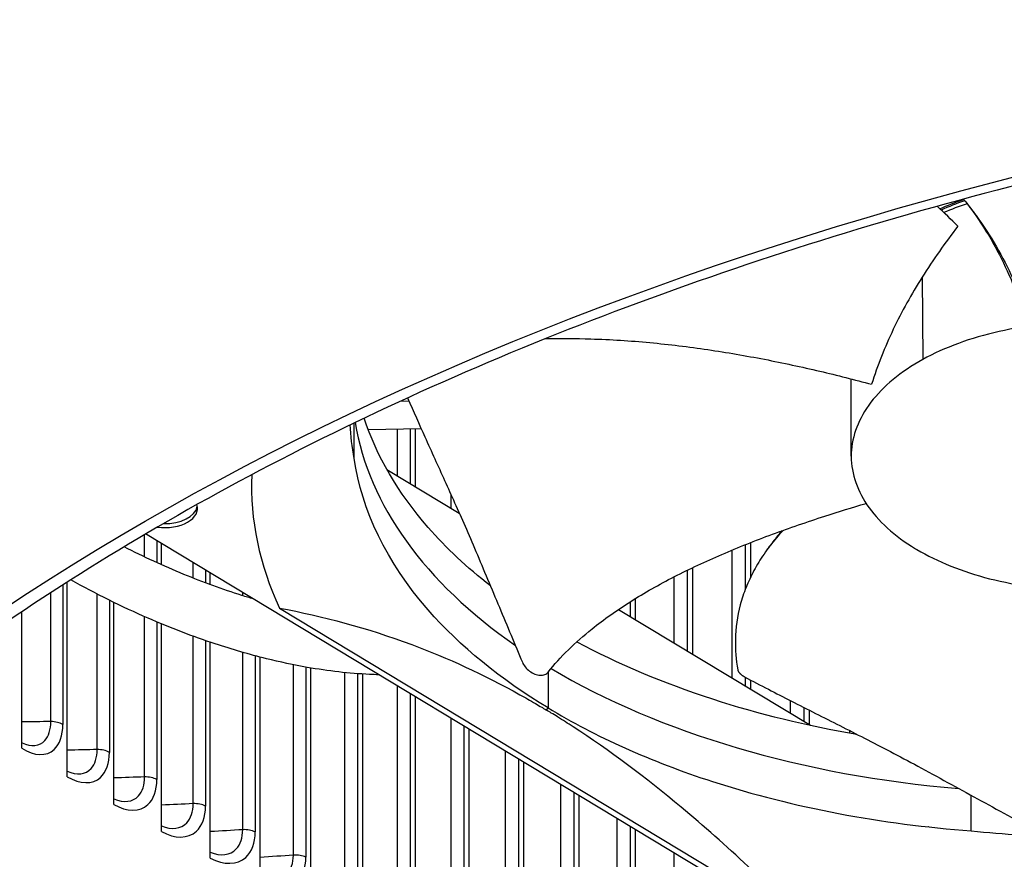
# Model space of a CAD drawing. Units: inches. Extents: x 2 to 86, y 1 to 67.
# Drawn here: x 14.6 to 17.6, y 46.5 to 49.1 of the extents above; entities that cross this region are included whole.
import ezdxf

# ---------------------------------------------------------------- set-up
doc = ezdxf.new("R2010")
doc.units = ezdxf.units.IN
doc.header["$LTSCALE"] = 4
doc.header["$MEASUREMENT"] = 0
doc.layers.add('Visible (ANSI)', color=7, linetype='Continuous')
doc.layers.add('Visible Narrow (ANSI)', color=7, linetype='Continuous')

msp = doc.modelspace()

# ---------------------------------------------------------------- linework, layer by layer
at = {"layer": 'Visible (ANSI)'}
for p, q in [((15.79568, 47.91266), (15.7679, 47.91204)), ((15.62614, 47.73504), (15.62609, 47.84528)), ((15.66906, 47.82501), (15.8331, 47.82782)), ((15.81556, 47.64758), (15.81556, 47.82752)), ((15.72719, 47.7009), (15.9513, 47.56566)), ((17.63332, 45.90044), (14.98009, 47.50149)), ((15.02934, 47.40607), (15.02934, 47.47178)), ((16.85363, 47.36869), (16.85363, 47.47504)), ((15.18027, 47.34452), (15.18027, 47.3807)), ((16.6742, 47.12944), (16.6742, 47.3975)), ((14.73751, 46.75), (14.73751, 47.35285)), ((14.88172, 46.66407), (14.88172, 47.2896)), ((15.81556, 47.31382), (15.81556, 47.31383)), ((16.49721, 47.23624), (16.49721, 47.30194)), ((14.59677, 46.83783), (14.59677, 47.26081)), ((15.39442, 47.27207), (17.04835, 46.27402)), ((16.44458, 47.268), (17.03924, 46.90916)), ((15.87485, 47.24409), (15.87485, 47.24409)), ((15.02934, 46.58009), (15.02934, 47.22309)), ((15.18027, 46.4981), (15.18027, 47.16629)), ((15.33444, 46.41814), (15.33444, 47.1202)), ((15.49177, 46.34026), (15.49177, 47.08651)), ((15.65217, 46.26449), (15.65217, 47.06782)), ((16.85363, 47.02117), (16.85363, 47.04914)), ((15.81556, 46.19089), (15.81556, 46.99734)), ((16.15094, 47.0106), (16.15094, 47.01077)), ((17.0354, 46.91148), (17.0354, 46.95555)), ((15.98184, 46.11948), (15.98184, 46.897)), ((16.32276, 46.90803), (16.32276, 46.90817)), ((16.49721, 46.82441), (16.49721, 46.82447)), ((16.15094, 46.05031), (16.15094, 46.79496)), ((16.6742, 46.75569), (16.6742, 46.75569)), ((16.32276, 45.98341), (16.32276, 46.69128)), ((16.85363, 46.69949), (16.85363, 46.6995)), ((17.53604, 46.58254), (17.53663, 46.69219)), ((17.0354, 46.65439), (17.0354, 46.65445)), ((17.21943, 46.61952), (17.21943, 46.61963)), ((17.2265, 46.6185), (17.22643, 46.61839)), ((16.49721, 45.91881), (16.49721, 46.58601)), ((17.24825, 46.61509), (17.24817, 46.61499)), ((17.40493, 46.59441), (17.40464, 46.59458))]:
    msp.add_line(p, q, dxfattribs=at)
for centre, major_axis, ratio, start_param, end_param in [((21.25468, 49.30494), (11.48, 0), 0.5773503, 5.9428937, 8.876052), ((21.25468, 49.30494), (11.455, 0), 0.5773503, 5.9439351, 8.876052), ((21.25468, 49.30494), (-11.5, 0), 0.5773503, 2.8004716, 6.6243064), ((21.25468, 49.30494), (-11.475, 0), 0.5773503, 2.8015089, 6.6232691), ((21.25468, 48.88377), (-9, 0), 0.5773503, 3.0640001, 6.3607779), ((17.92961, 47.68913), (2.62163, 0.05543), 0.5696381, 3.1073452, 3.3873365), ((15.0384, 47.58018), (0.10211, 0), 0.5773503, 4.4934962, 6.4897212), ((15.0384, 47.59238), (0.10211, 0), 0.5773503, 4.6780209, 6.1795827), ((17.88199, 48.34751), (-2.59112, -0.05976), 0.5830828, 1.2820258, 1.2837175)]:
    msp.add_ellipse(centre, major_axis=major_axis, ratio=ratio, start_param=start_param, end_param=end_param, dxfattribs=at)
for points, knots in [([(27.4707, 47.53563), (28.12581, 47.1574), (28.67342, 46.7199), (29.50264, 45.77203), (29.78264, 45.26199), (30.05449, 44.21135), (30.04033, 43.66991), (29.7096, 42.61248), (29.39273, 42.09629), (28.49062, 41.15371), (27.91178, 40.72625), (26.54851, 39.99735), (25.76526, 39.69554), (24.07115, 39.24774), (23.16046, 39.10198), (21.3042, 38.98221), (20.35891, 39.00836), (18.53078, 39.23004), (17.64824, 39.42552), (16.03654, 39.96486), (15.30752, 40.3085), (14.07633, 41.10667), (13.57442, 41.56092), (12.84228, 42.53389), (12.61426, 43.0523), (12.4495, 44.1122), (12.51937, 44.65482), (12.96021, 45.70079), (13.32866, 46.20419), (14.32324, 47.11366), (14.94401, 47.52087), (16.37832, 48.20324), (17.19111, 48.47859), (18.92824, 48.86931), (19.85243, 48.98445), (21.71798, 49.04199), (22.65904, 48.98427), (24.46138, 48.70192), (25.32237, 48.47737), (26.59354, 47.99319), (27.05373, 47.77637), (27.4707, 47.53563)], [0, 0, 0, 0, 0.3176913, 0.3176913, 0.6371051, 0.6371051, 0.9640501, 0.9640501, 1.2902064, 1.2902064, 1.6091581, 1.6091581, 1.9268503, 1.9268503, 2.244898, 2.244898, 2.5632182, 2.5632182, 2.881488, 2.881488, 3.1994086, 3.1994086, 3.5171456, 3.5171456, 3.8374839, 3.8374839, 4.1656852, 4.1656852, 4.4901637, 4.4901637, 4.8085707, 4.8085707, 5.1262962, 5.1262962, 5.4444139, 5.4444139, 5.76275, 5.76275, 6.0809752, 6.0809752, 6.2831853, 6.2831853, 6.2831853, 6.2831853]), ([(17.51201, 48.53828), (17.52597, 48.52145), (17.56347, 48.4731), (17.61637, 48.39132), (17.66626, 48.29395), (17.69256, 48.22866), (17.70412, 48.19663)], [0.84220641, 0.84220641, 0.84220641, 0.84220641, 0.94508318, 1.13409982, 1.32311645, 1.50508644, 1.50508644, 1.50508644, 1.50508644]), ([(17.52284, 48.52503), (17.52942, 48.51649), (17.55921, 48.47647), (17.60576, 48.40333), (17.65466, 48.3054), (17.68012, 48.23941), (17.69124, 48.20683)], [0.89344968, 0.89344968, 0.89344968, 0.89344968, 0.94508318, 1.13409982, 1.32311645, 1.50644041, 1.50644041, 1.50644041, 1.50644041]), ([(17.49523, 48.45427), (17.47562, 48.42876), (17.45647, 48.40289), (17.41931, 48.35016), (17.40135, 48.32336), (17.38414, 48.29609)], [-0.49184612, -0.49184612, -0.49184612, -0.49184612, -0.2458708, -0.2458708, 0, 0, 0, 0]), ([(17.38414, 48.29609), (17.35127, 48.24398), (17.32142, 48.19055), (17.26888, 48.07977), (17.24639, 48.02299), (17.2279, 47.96504)], [-0.93931374, -0.93931374, -0.93931374, -0.93931374, -0.46902589, -0.46902589, -0.0000014, -0.0000014, -0.0000014, -0.0000014]), ([(18.37855, 47.44291), (18.37984, 47.44362), (18.38112, 47.44433), (18.3824, 47.44505), (18.4485, 47.48211), (18.50207, 47.5266), (18.5392, 47.5753), (18.57706, 47.62493), (18.5978, 47.67887), (18.59987, 47.73309), (18.60195, 47.78731), (18.58535, 47.84174), (18.55133, 47.89229), (18.51731, 47.94284), (18.4659, 47.98946), (18.40096, 48.02865), (18.39973, 48.02939), (18.3985, 48.03013), (18.39726, 48.03086), (18.33305, 48.06903), (18.25601, 48.09996), (18.17167, 48.1214), (18.08569, 48.14325), (17.99226, 48.15523), (17.89834, 48.15643), (17.80443, 48.15762), (17.71015, 48.14805), (17.62262, 48.12839), (17.57885, 48.11856), (17.53675, 48.10625), (17.49713, 48.09169), (17.45752, 48.07713), (17.42039, 48.06032), (17.38646, 48.04157)], [-2.2541491, -2.2541491, -2.2541491, -2.2541491, -2.2488118, -2.2488118, -2.2488118, -1.9723835, -1.9723835, -1.9723835, -1.6906122, -1.6906122, -1.6906122, -1.4088432, -1.4088432, -1.4088432, -1.1270746, -1.1270746, -1.1270746, -1.1217433, -1.1217433, -1.1217433, -0.8453158, -0.8453158, -0.8453158, -0.5635492, -0.5635492, -0.5635492, -0.2817758, -0.2817758, -0.2817758, -0.1408879, -0.1408879, -0.1408879, 0, 0, 0, 0]), ([(16.21831, 48.1063), (16.26519, 48.10728), (16.37338, 48.10659), (16.54186, 48.09573), (16.72134, 48.07357), (16.89712, 48.04335), (17.06618, 48.00687), (17.17516, 47.97919), (17.2279, 47.96504)], [0.4226873, 0.4226873, 0.4226873, 0.4226873, 0.5670499, 0.7560665, 0.9450832, 1.1340998, 1.3231165, 1.505077, 1.505077, 1.505077, 1.505077]), ([(17.38646, 48.04157), (17.35253, 48.02283), (17.3218, 48.00216), (17.29485, 47.97995), (17.26791, 47.95775), (17.24475, 47.93401), (17.22581, 47.90919), (17.18792, 47.85957), (17.1672, 47.80563), (17.16512, 47.75141), (17.16304, 47.69719), (17.17964, 47.64276), (17.21366, 47.59221), (17.24768, 47.54165), (17.29909, 47.49503), (17.36403, 47.45585), (17.36526, 47.45511), (17.36649, 47.45437), (17.36773, 47.45363), (17.43193, 47.41547), (17.50899, 47.38454), (17.59333, 47.3631), (17.6793, 47.34124), (17.77273, 47.32927), (17.86664, 47.32807), (17.96055, 47.32687), (18.05483, 47.33645), (18.14238, 47.35609), (18.22994, 47.37574), (18.31068, 47.40542), (18.37855, 47.44291)], [-4.5082984, -4.5082984, -4.5082984, -4.5082984, -4.3674141, -4.3674141, -4.3674141, -4.2265226, -4.2265226, -4.2265226, -3.9447611, -3.9447611, -3.9447611, -3.6629924, -3.6629924, -3.6629924, -3.3812237, -3.3812237, -3.3812237, -3.3758863, -3.3758863, -3.3758863, -3.0994579, -3.0994579, -3.0994579, -2.8176865, -2.8176865, -2.8176865, -2.5359177, -2.5359177, -2.5359177, -2.2541491, -2.2541491, -2.2541491, -2.2541491]), ([(15.79128, 47.92278), (15.80975, 47.88019), (15.82728, 47.84069), (15.8444, 47.8026), (15.8548, 47.77945), (15.86504, 47.75683), (15.87525, 47.73434), (15.88545, 47.71185), (15.89561, 47.6895), (15.90584, 47.66692), (15.91607, 47.64433), (15.92637, 47.62151), (15.93686, 47.59806), (15.94735, 47.57462), (15.95803, 47.55054), (15.969, 47.52551), (15.97996, 47.50048), (15.99121, 47.47451), (16.00292, 47.44699), (16.01463, 47.41947), (16.0268, 47.39041), (16.03894, 47.36146), (16.05107, 47.33251), (16.06318, 47.30368), (16.07529, 47.27482), (16.0874, 47.24596), (16.09952, 47.21706), (16.11164, 47.18818), (16.12334, 47.16029), (16.13504, 47.1324), (16.14674, 47.10451)], [-0.90960895, -0.90960895, -0.90960895, -0.90960895, -0.78104286, -0.78104286, -0.78104286, -0.70293858, -0.70293858, -0.70293858, -0.62483429, -0.62483429, -0.62483429, -0.54673001, -0.54673001, -0.54673001, -0.46862572, -0.46862572, -0.46862572, -0.39052143, -0.39052143, -0.39052143, -0.31241715, -0.31241715, -0.31241715, -0.23431286, -0.23431286, -0.23431286, -0.15620857, -0.15620857, -0.15620857, -0.08078383, -0.08078383, -0.08078383, -0.08078383]), ([(16.04756, 47.34099), (15.97549, 47.39744), (15.91078, 47.45795), (15.85485, 47.52198), (15.76074, 47.6297), (15.69466, 47.74389), (15.65672, 47.85989)], [-2.4764829, -2.4764829, -2.4764829, -2.4764829, -2.0638841, -2.0638841, -2.0638841, -1.3697273, -1.3697273, -1.3697273, -1.3697273]), ([(16.2262, 46.96275), (16.08016, 47.05092), (15.95379, 47.15318), (15.85485, 47.26644), (15.72553, 47.41445), (15.64915, 47.5747), (15.62597, 47.73503)], [-2.7936965, -2.7936965, -2.7936965, -2.7936965, -2.0638841, -2.0638841, -2.0638841, -1.1100546, -1.1100546, -1.1100546, -1.1100546]), ([(16.22646, 47.07407), (16.26404, 47.12089), (16.34275, 47.19725), (16.47944, 47.29382), (16.6152, 47.37063), (16.76306, 47.43948), (16.91988, 47.50174), (17.07004, 47.55331), (17.16828, 47.58337), (17.21117, 47.59596)], [0.1106744, 0.1106744, 0.1106744, 0.1106744, 0.3780333, 0.5670499, 0.7560665, 0.9450832, 1.1340998, 1.3231165, 1.4675897, 1.4675897, 1.4675897, 1.4675897]), ([(16.95382, 47.51268), (16.94663, 47.50496), (16.92528, 47.48097), (16.89371, 47.43969), (16.86241, 47.38831), (16.84202, 47.34458), (16.82912, 47.30922), (16.81307, 47.25594), (16.80262, 47.17872), (16.80802, 47.11168), (16.81348, 47.08091)], [-0.80154804, -0.80154804, -0.80154804, -0.80154804, -0.75606654, -0.66155823, -0.56704991, -0.47254159, -0.42528743, -0.37803327, -0.18901664, -0.0211877, -0.0211877, -0.0211877, -0.0211877]), ([(16.95116, 47.51173), (16.94807, 47.50827), (16.94503, 47.50481), (16.94204, 47.50133), (16.93107, 47.48854), (16.92081, 47.47555), (16.91127, 47.46241)], [-0.776444905, -0.776444905, -0.776444905, -0.776444905, -0.756066544, -0.756066544, -0.756066544, -0.681194379, -0.681194379, -0.681194379, -0.681194379]), ([(15.31335, 47.30039), (15.30162, 47.30385), (15.28987, 47.30743), (15.21827, 47.32995), (15.15807, 47.35186), (15.0359, 47.40212), (14.97396, 47.43069), (14.91323, 47.46171)], [2.4549904, 2.4549904, 2.4549904, 2.4549904, 2.5541176, 2.5541176, 3.0585085, 3.0585085, 3.5841719, 3.5841719, 3.5841719, 3.5841719]), ([(15.70233, 47.06567), (15.69273, 47.0659), (15.6831, 47.06623), (15.6103, 47.06957), (15.54585, 47.07701), (15.43865, 47.09577), (15.39633, 47.10477), (15.30124, 47.12833), (15.2484, 47.14369), (15.12597, 47.18419), (15.05643, 47.21089), (14.90617, 47.27617), (14.8258, 47.31604), (14.74796, 47.35951)], [1.2995975, 1.2995975, 1.2995975, 1.2995975, 1.3784319, 1.3784319, 1.8937148, 1.8937148, 2.2259004, 2.2259004, 2.6374271, 2.6374271, 3.1809921, 3.1809921, 3.8271032, 3.8271032, 3.8271032, 3.8271032]), ([(15.39442, 47.27207), (15.52815, 47.24702), (15.66478, 47.21092), (15.91489, 47.1176), (16.02602, 47.0667), (16.15498, 46.99499), (16.17103, 46.98585), (16.19361, 46.97266), (16.20015, 46.96881), (16.20923, 46.96341), (16.21177, 46.9619), (16.21667, 46.95896), (16.21903, 46.95754), (16.22139, 46.95612)], [-3.1133879, -3.1133879, -3.1133879, -3.1133879, -1.5487415, -1.5487415, -0.3030108, -0.3030108, -0.1260617, -0.1260617, -0.0540165, -0.0540165, -0.0259844, -0.0259844, -0.000001, -0.000001, -0.000001, -0.000001]), ([(16.31539, 47.16753), (16.44057, 47.10029), (16.5814, 47.04054), (16.73528, 46.99069), (16.87798, 46.94446), (17.02829, 46.90798), (17.18236, 46.88135)], [-2.6500351, -2.6500351, -2.6500351, -2.6500351, -2.0638841, -2.0638841, -2.0638841, -1.5203722, -1.5203722, -1.5203722, -1.5203722]), ([(16.14674, 47.10451), (16.14886, 47.09948), (16.15187, 47.09449), (16.15941, 47.08509), (16.16389, 47.08075), (16.17396, 47.07318), (16.1795, 47.07006), (16.19081, 47.06566), (16.19648, 47.06442), (16.20705, 47.06402), (16.21187, 47.06479), (16.22027, 47.06817), (16.22379, 47.07074), (16.22646, 47.07407)], [-0.28606757, -0.28606757, -0.28606757, -0.28606757, -0.23922669, -0.23922669, -0.1919871, -0.1919871, -0.14303532, -0.14303532, -0.09407907, -0.09407907, -0.04687533, -0.04687533, -0.00001269, -0.00001269, -0.00001269, -0.00001269]), ([(16.81348, 47.08091), (16.81354, 47.08054), (16.81363, 47.08016), (16.81374, 47.07977), (16.81385, 47.07937), (16.81399, 47.07897), (16.81414, 47.07856), (16.8143, 47.07814), (16.81448, 47.07772), (16.81468, 47.07729), (16.81489, 47.07686), (16.81512, 47.07642), (16.81537, 47.07598), (16.81563, 47.07553), (16.8159, 47.07508), (16.8162, 47.07463), (16.81651, 47.07417), (16.81683, 47.07371), (16.81718, 47.07325), (16.81753, 47.07278), (16.8179, 47.07231), (16.81829, 47.07185), (16.81868, 47.07138), (16.8191, 47.07091), (16.81953, 47.07044), (16.81997, 47.06997), (16.82042, 47.0695), (16.8209, 47.06904), (16.82137, 47.06857), (16.82186, 47.06811), (16.82237, 47.06765), (16.82288, 47.06719), (16.8234, 47.06674), (16.82394, 47.06629), (16.82448, 47.06585), (16.82503, 47.06541), (16.82559, 47.06497), (16.82615, 47.06454), (16.82672, 47.06412), (16.82731, 47.0637), (16.82789, 47.06329), (16.82847, 47.06289), (16.82907, 47.06249), (16.82966, 47.0621), (16.83026, 47.06172), (16.83087, 47.06134), (16.83147, 47.06098), (16.83207, 47.06062), (16.83269, 47.06027), (16.83329, 47.05992), (16.83389, 47.05959), (16.8345, 47.05927)], [-0.037237658, -0.037237658, -0.037237658, -0.037237658, -0.035163436, -0.035163436, -0.035163436, -0.033047847, -0.033047847, -0.033047847, -0.030895052, -0.030895052, -0.030895052, -0.028709728, -0.028709728, -0.028709728, -0.026497035, -0.026497035, -0.026497035, -0.024262561, -0.024262561, -0.024262561, -0.022012245, -0.022012245, -0.022012245, -0.019752285, -0.019752285, -0.019752285, -0.017489049, -0.017489049, -0.017489049, -0.015228956, -0.015228956, -0.015228956, -0.012978379, -0.012978379, -0.012978379, -0.01074353, -0.01074353, -0.01074353, -0.008530366, -0.008530366, -0.008530366, -0.006344494, -0.006344494, -0.006344494, -0.004191097, -0.004191097, -0.004191097, -0.002074876, -0.002074876, -0.002074876, 0, 0, 0, 0]), ([(16.8345, 47.05927), (16.88522, 47.03232), (16.93251, 47.00788), (16.9783, 46.98453), (17.004, 46.97142), (17.02923, 46.95866), (17.05434, 46.94599), (17.07945, 46.93332), (17.10443, 46.92074), (17.12962, 46.90801), (17.15482, 46.89527), (17.18023, 46.88238), (17.20621, 46.86907), (17.23219, 46.85576), (17.25874, 46.84204), (17.28616, 46.82768), (17.31357, 46.81332), (17.34185, 46.79834), (17.37153, 46.78233), (17.40121, 46.76632), (17.4323, 46.74928), (17.46328, 46.73232), (17.49426, 46.71536), (17.52513, 46.69848), (17.55603, 46.68158), (17.58693, 46.66468), (17.61787, 46.64775), (17.64879, 46.63084), (17.67865, 46.6145), (17.7085, 46.59817), (17.73836, 46.58183)], [-0.92018523, -0.92018523, -0.92018523, -0.92018523, -0.78104286, -0.78104286, -0.78104286, -0.70293858, -0.70293858, -0.70293858, -0.62483429, -0.62483429, -0.62483429, -0.54673001, -0.54673001, -0.54673001, -0.46862572, -0.46862572, -0.46862572, -0.39052143, -0.39052143, -0.39052143, -0.31241715, -0.31241715, -0.31241715, -0.23431286, -0.23431286, -0.23431286, -0.15620857, -0.15620857, -0.15620857, -0.08078383, -0.08078383, -0.08078383, -0.08078383]), ([(17.04835, 46.27402), (16.91463, 46.41037), (16.77799, 46.53917), (16.52789, 46.74769), (16.41676, 46.83092), (16.28779, 46.91485), (16.27175, 46.92507), (16.24916, 46.93915), (16.24262, 46.94318), (16.23355, 46.94874), (16.231, 46.95029), (16.2261, 46.95327), (16.22374, 46.9547), (16.22139, 46.95612)], [0, 0, 0, 0, 1.5628305, 1.5628305, 2.8071155, 2.8071155, 2.9838592, 2.9838592, 3.0558208, 3.0558208, 3.0838204, 3.0838204, 3.1097736, 3.1097736, 3.1097736, 3.1097736]), ([(16.2262, 46.96275), (16.37232, 46.87462), (16.54368, 46.79722), (16.73528, 46.73515), (16.9857, 46.65402), (17.2596, 46.60289), (17.53602, 46.58244)], [-2.7936965, -2.7936965, -2.7936965, -2.7936965, -2.0638841, -2.0638841, -2.0638841, -1.1100546, -1.1100546, -1.1100546, -1.1100546])]:
    msp.add_open_spline(points, degree=3, knots=knots, dxfattribs=at)
for points in [[(17.43925, 48.50801), (17.46262, 48.51873), (17.48722, 48.52857), (17.51271, 48.53746)], [(17.49523, 48.45427), (17.47459, 48.47475), (17.4531, 48.49534), (17.43067, 48.51593)], [(17.16495, 47.74234), (17.16495, 47.82208), (17.16495, 47.90182), (17.16495, 47.98156)], [(15.62597, 47.73503), (15.61928, 47.77141), (15.6152, 47.80573), (15.61353, 47.83923)], [(15.66912, 47.56878), (15.66922, 47.5687), (15.66932, 47.56862), (15.66941, 47.56853)], [(16.90425, 47.45274), (16.90658, 47.45595), (16.90892, 47.45917), (16.91127, 47.46241)], [(16.0247, 47.10375), (16.02466, 47.10374), (16.02463, 47.10373), (16.0246, 47.10373)], [(14.59677, 46.85485), (14.597, 46.85474), (14.59723, 46.85463), (14.59746, 46.85452)], [(17.53602, 46.58244), (17.6408, 46.57198), (17.73647, 46.56571), (17.83236, 46.56293)]]:
    msp.add_open_spline(points, degree=3, dxfattribs=at)
at = {"layer": 'Visible Narrow (ANSI)'}
for p, q in [((17.38414, 48.29609), (17.38646, 48.04157)), ((15.7602, 47.68098), (15.7602, 47.82657)), ((15.79968, 47.82725), (15.79968, 47.65716)), ((15.926, 47.58093), (15.926, 47.62228)), ((14.97684, 47.43033), (14.97684, 47.49958)), ((15.01496, 47.48045), (15.01496, 47.41257)), ((16.79581, 47.05605), (16.79581, 47.45164)), ((16.83623, 47.46813), (16.83623, 47.32839)), ((15.12715, 47.3648), (15.12715, 47.41275)), ((15.16558, 47.38956), (15.16558, 47.34998)), ((15.7602, 47.39089), (15.7602, 47.39099)), ((16.65703, 47.38922), (16.65703, 47.1398)), ((16.61672, 47.16413), (16.61672, 47.36905)), ((14.68636, 46.92058), (14.68636, 47.31992)), ((14.72379, 47.34408), (14.72379, 46.91148)), ((15.28072, 47.31031), (15.28072, 47.32009)), ((15.79968, 47.33454), (15.79968, 47.33451)), ((14.82989, 46.83396), (14.82989, 47.31557)), ((14.86768, 47.2965), (14.86768, 46.82537)), ((16.48029, 47.29136), (16.48029, 47.24645)), ((14.97684, 46.74929), (14.97684, 47.2455)), ((15.01496, 47.22909), (15.01496, 46.74119)), ((15.12715, 46.66659), (15.12715, 47.18499)), ((15.16558, 47.17132), (15.16558, 46.65901)), ((15.28072, 46.58592), (15.28072, 47.13486)), ((15.31944, 47.12414), (15.31944, 46.57885)), ((15.43747, 46.50731), (15.43747, 47.09653)), ((15.47647, 47.08915), (15.47647, 46.50077)), ((16.22636, 47.07395), (16.22636, 46.96284)), ((15.59733, 46.43082), (15.59733, 47.07227)), ((15.63658, 47.06887), (15.63658, 46.42479)), ((16.09464, 47.04988), (16.09464, 47.05002)), ((16.83623, 47.05835), (16.83623, 47.03166)), ((15.7602, 46.35648), (15.7602, 47.03075)), ((16.13452, 47.02188), (16.13452, 47.02172)), ((15.79968, 47.00692), (15.79968, 46.35098)), ((16.97728, 46.94655), (16.97728, 46.98505)), ((16.22139, 46.95612), (16.2262, 46.96275)), ((17.01778, 46.96447), (17.01778, 46.92211)), ((15.926, 46.28433), (15.926, 46.9307)), ((16.26604, 46.93934), (16.26604, 46.93952)), ((15.96569, 46.90675), (15.96569, 46.27936)), ((16.30608, 46.91715), (16.30608, 46.917)), ((17.16104, 46.88511), (17.16104, 46.8921)), ((16.44009, 46.84987), (16.44009, 46.84996)), ((16.48029, 46.83184), (16.48029, 46.83178)), ((16.09464, 46.21441), (16.09464, 46.82893)), ((16.13452, 46.80487), (16.13452, 46.20997)), ((16.61672, 46.77644), (16.61672, 46.77646)), ((16.65703, 46.76175), (16.65703, 46.76174)), ((16.26604, 46.14676), (16.26604, 46.72551)), ((16.79581, 46.71625), (16.79581, 46.71626)), ((16.30608, 46.70134), (16.30608, 46.14285)), ((16.83623, 46.70441), (16.83623, 46.7044)), ((16.97728, 46.6676), (16.97728, 46.66765)), ((17.01778, 46.65834), (17.01778, 46.65828)), ((16.44009, 46.08141), (16.44009, 46.62048)), ((17.16104, 46.62947), (17.16104, 46.62957)), ((17.20159, 46.62256), (17.20159, 46.62245)), ((16.48029, 46.59622), (16.48029, 46.07803)), ((16.61672, 46.0184), (16.61672, 46.5139))]:
    msp.add_line(p, q, dxfattribs=at)
for centre, major_axis, ratio, start_param, end_param in [((21.25468, 48.81615), (8.98763, 0), 0.5773503, 6.2137666, 9.4941967), ((21.25468, 48.72788), (8.9475, 0), 0.5773503, 6.2595446, 9.4484187), ((21.25468, 48.71652), (8.945, 0), 0.5773503, 0, 3.1415927), ((21.25468, 47.99965), (-8.98763, 0), 0.5773503, 4.7421344, 6.2534399), ((21.25468, 47.91139), (-8.9475, 0), 0.5773503, 4.7647866, 6.2307877), ((21.25468, 47.90002), (-8.945, 0), 0.5773503, 4.7674267, 6.2281476), ((21.25468, 47.35041), (-8.945, 0), 0.5773503, 4.8887272, 6.0428899), ((21.25468, 47.33904), (-8.9475, 0), 0.5773503, 4.8910498, 6.0175959), ((21.25468, 47.25078), (-8.98763, 0), 0.5773503, 4.9058705, 6.0175959), ((21.25468, 47.18315), (-8.98763, 0), 0.5773503, 4.9225956, 6.0729787), ((21.25468, 47.09489), (-8.9475, 0), 0.5773503, 4.9524128, 6.0431615), ((21.25468, 47.08352), (-8.945, 0), 0.5773503, 4.9558833, 6.039691), ((21.25468, 46.53391), (-8.945, 0), 0.5773503, 5.1268291, 5.8687451), ((21.25468, 46.52255), (-8.9475, 0), 0.5773503, 5.1304189, 5.8651554), ((21.25468, 46.43428), (-8.98763, 0), 0.5773503, 5.1529689, 5.8426054), ((21.25468, 46.36666), (-8.98763, 0), 0.5773503, 5.1813565, 5.8142178), ((21.25468, 46.27839), (-8.9475, 0), 0.5773503, 5.238981, 5.7565933), ((21.25468, 46.26703), (-8.945, 0), 0.5773503, 5.2462163, 5.749358), ((17.8825, 48.17696), (0.71752, 0), 0.5773503, 2.1065182, 2.2299058), ((17.8825, 48.16518), (0.71752, 0), 0.5773503, 2.0944647, 2.214906), ((17.87447, 48.00101), (2.256, 0.04508), 0.5764524, 3.2259509, 3.8135336), ((17.87447, 48.00101), (-2.256, -0.04508), 0.5764524, 0.7461581, 1.3916309)]:
    msp.add_ellipse(centre, major_axis=major_axis, ratio=ratio, start_param=start_param, end_param=end_param, dxfattribs=at)
msp.add_ellipse((21.25468, 43.91832), major_axis=(8.875, 0), ratio=0.5773503, dxfattribs=at)
for points in [[(14.68636, 46.92058), (14.65655, 46.92028), (14.62668, 46.92007), (14.59677, 46.91995)], [(14.72379, 46.91148), (14.71424, 46.91733), (14.70031, 46.92072), (14.68636, 46.92058)], [(14.82989, 46.83396), (14.79915, 46.83325), (14.76836, 46.83262), (14.73751, 46.83209)], [(14.86768, 46.82537), (14.85789, 46.83109), (14.84383, 46.83429), (14.82989, 46.83396)], [(14.97684, 46.74929), (14.9452, 46.74812), (14.9135, 46.74706), (14.88172, 46.7461)], [(15.01496, 46.74119), (15.00495, 46.74678), (14.99076, 46.7498), (14.97684, 46.74929)], [(15.12715, 46.66659), (15.09462, 46.66496), (15.06201, 46.66343), (15.02934, 46.66201)], [(15.16558, 46.65901), (15.15535, 46.66446), (15.14104, 46.66729), (15.12715, 46.66659)], [(15.28072, 46.58592), (15.24732, 46.58379), (15.21383, 46.58178), (15.18027, 46.57987)], [(15.31944, 46.57885), (15.30899, 46.58417), (15.29458, 46.5868), (15.28072, 46.58592)], [(15.43747, 46.50731), (15.40322, 46.50467), (15.36888, 46.50215), (15.33444, 46.49973)], [(15.47647, 46.50077), (15.46581, 46.50594), (15.4513, 46.50838), (15.43747, 46.50731)]]:
    msp.add_open_spline(points, degree=3, dxfattribs=at)
for points, knots in [([(14.59677, 46.83783), (14.63505, 46.81338), (14.67338, 46.81216), (14.69716, 46.83443), (14.71423, 46.85042), (14.72379, 46.87798), (14.72379, 46.91148)], [1.5707963, 1.5707963, 1.5707963, 1.5707963, 2.4851799, 2.4851799, 2.4851799, 3.1415927, 3.1415927, 3.1415927, 3.1415927]), ([(14.59745, 46.85458), (14.62539, 46.84141), (14.6519, 46.84394), (14.66816, 46.86204), (14.6799, 46.87511), (14.68636, 46.89583), (14.68636, 46.92058)], [1.6992154, 1.6992154, 1.6992154, 1.6992154, 2.5368431, 2.5368431, 2.5368431, 3.1415927, 3.1415927, 3.1415927, 3.1415927]), ([(14.7375, 46.76735), (14.76661, 46.75389), (14.79434, 46.75659), (14.81125, 46.77518), (14.82328, 46.78841), (14.82989, 46.80921), (14.82989, 46.83396)], [1.6867804, 1.6867804, 1.6867804, 1.6867804, 2.5368431, 2.5368431, 2.5368431, 3.1415927, 3.1415927, 3.1415927, 3.1415927]), ([(14.73751, 46.75), (14.77675, 46.72607), (14.81603, 46.72537), (14.84039, 46.74796), (14.85789, 46.76418), (14.86768, 46.79187), (14.86768, 46.82537)], [1.5707963, 1.5707963, 1.5707963, 1.5707963, 2.4851799, 2.4851799, 2.4851799, 3.1415927, 3.1415927, 3.1415927, 3.1415927]), ([(14.88171, 46.68167), (14.91172, 46.66832), (14.94036, 46.67131), (14.95777, 46.69025), (14.97008, 46.70364), (14.97684, 46.72453), (14.97684, 46.74929)], [1.6815307, 1.6815307, 1.6815307, 1.6815307, 2.5368431, 2.5368431, 2.5368431, 3.1415927, 3.1415927, 3.1415927, 3.1415927]), ([(14.88172, 46.66407), (14.92192, 46.64067), (14.96212, 46.6405), (14.98705, 46.66342), (15.00495, 46.67987), (15.01496, 46.7077), (15.01496, 46.74119)], [1.5707963, 1.5707963, 1.5707963, 1.5707963, 2.4851799, 2.4851799, 2.4851799, 3.1415927, 3.1415927, 3.1415927, 3.1415927]), ([(15.02932, 46.59792), (15.06022, 46.58471), (15.08974, 46.58801), (15.10764, 46.6073), (15.12023, 46.62085), (15.12715, 46.64184), (15.12715, 46.66659)], [1.6765215, 1.6765215, 1.6765215, 1.6765215, 2.5368431, 2.5368431, 2.5368431, 3.1415927, 3.1415927, 3.1415927, 3.1415927]), ([(15.02934, 46.58009), (15.07045, 46.55723), (15.11156, 46.5576), (15.13705, 46.58086), (15.15534, 46.59755), (15.16558, 46.62551), (15.16558, 46.65901)], [1.5707963, 1.5707963, 1.5707963, 1.5707963, 2.4851799, 2.4851799, 2.4851799, 3.1415927, 3.1415927, 3.1415927, 3.1415927]), ([(15.18026, 46.51614), (15.21202, 46.50309), (15.24241, 46.50673), (15.2608, 46.52636), (15.27365, 46.54009), (15.28072, 46.56117), (15.28072, 46.58592)], [1.6717317, 1.6717317, 1.6717317, 1.6717317, 2.5368431, 2.5368431, 2.5368431, 3.1415927, 3.1415927, 3.1415927, 3.1415927]), ([(15.18027, 46.4981), (15.22229, 46.47579), (15.26428, 46.47672), (15.2903, 46.50032), (15.30899, 46.51726), (15.31944, 46.54535), (15.31944, 46.57885)], [1.5707963, 1.5707963, 1.5707963, 1.5707963, 2.4851799, 2.4851799, 2.4851799, 3.1415927, 3.1415927, 3.1415927, 3.1415927]), ([(15.33443, 46.43639), (15.36704, 46.42352), (15.39828, 46.42751), (15.41715, 46.44749), (15.43026, 46.46139), (15.43747, 46.48256), (15.43747, 46.50731)], [1.6671423, 1.6671423, 1.6671423, 1.6671423, 2.5368431, 2.5368431, 2.5368431, 3.1415927, 3.1415927, 3.1415927, 3.1415927]), ([(15.33444, 46.41814), (15.37734, 46.3964), (15.42019, 46.39789), (15.44674, 46.42184), (15.46581, 46.43903), (15.47647, 46.46727), (15.47647, 46.50077)], [1.5707963, 1.5707963, 1.5707963, 1.5707963, 2.4851799, 2.4851799, 2.4851799, 3.1415927, 3.1415927, 3.1415927, 3.1415927])]:
    msp.add_open_spline(points, degree=3, knots=knots, dxfattribs=at)

doc.saveas('drawing.dxf')
